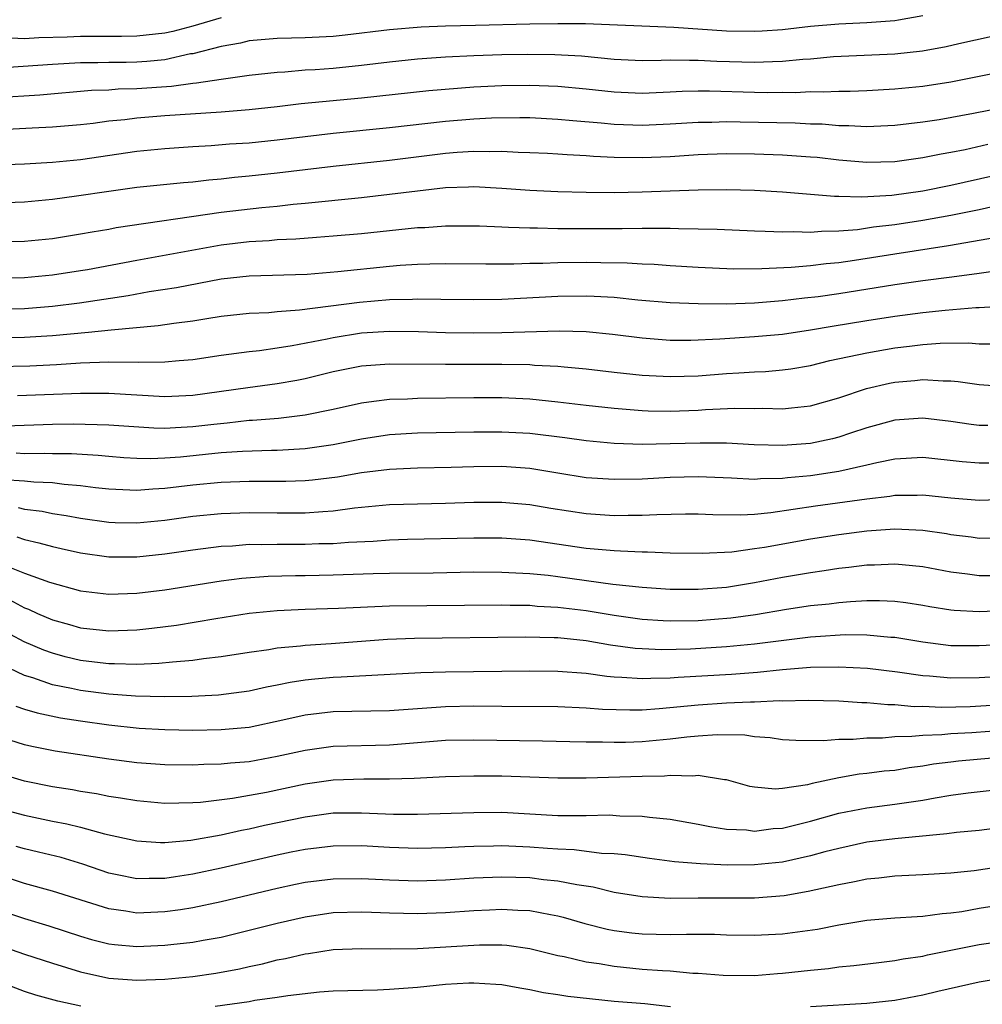
# Model space of a CAD drawing. Units: inches. Extents: x 2646000 to 2649000, y 1500753 to 1503000.
# Drawn here: x 2646159 to 2646227, y 1501927 to 1501997 of the extents above; entities that cross this region are included whole.
import ezdxf

# ---------------------------------------------------------------- set-up
doc = ezdxf.new("R2010")
doc.units = ezdxf.units.IN
doc.header["$MEASUREMENT"] = 0
doc.layers.add('LD26461500_2ft', color=71, linetype='Continuous')

msp = doc.modelspace()

# ---------------------------------------------------------------- linework, layer by layer
at = {"layer": 'LD26461500_2ft'}
for points, elevation in [([(2646223, 1501997.555), (2646221.255, 1501997.255), (2646221, 1501997.198), (2646219, 1501997.055), (2646217, 1501996.961), (2646215, 1501996.783), (2646213, 1501996.553), (2646211.546, 1501996.454), (2646211, 1501996.427), (2646209, 1501996.469), (2646205.267, 1501996.733), (2646198.972, 1501996.973), (2646197, 1501996.991), (2646195, 1501996.962), (2646191.127, 1501996.873), (2646189, 1501996.807), (2646187.266, 1501996.734), (2646185, 1501996.556), (2646181.833, 1501996.167), (2646181, 1501996.082), (2646179, 1501995.979), (2646178.028, 1501995.972), (2646177, 1501995.937), (2646175, 1501995.766), (2646174.392, 1501995.608), (2646173, 1501995.369), (2646171, 1501994.858), (2646170.835, 1501994.835), (2646169, 1501994.431), (2646167.703, 1501994.297), (2646167, 1501994.253), (2646166.238, 1501994.238), (2646165, 1501994.24), (2646164.214, 1501994.214), (2646163, 1501994.217), (2646161, 1501994.094), (2646157.863, 1501993.863)], 9330), ([(2646173, 1501997.413), (2646171, 1501996.819), (2646169.559, 1501996.44), (2646169, 1501996.32), (2646167, 1501996.098), (2646165.919, 1501996.081), (2646163, 1501996.083), (2646162.033, 1501996.033), (2646160.014, 1501995.986), (2646159, 1501995.91), (2646158.044, 1501995.956)], 9328), ([(2646227.927, 1501996.074), (2646225.554, 1501995.554), (2646224.659, 1501995.341), (2646222.963, 1501995.037), (2646221, 1501994.823), (2646216.624, 1501994.624), (2646215, 1501994.475), (2646214.445, 1501994.445), (2646213, 1501994.292), (2646212.285, 1501994.286), (2646211, 1501994.225), (2646208.309, 1501994.309), (2646207, 1501994.383), (2646206.363, 1501994.363), (2646205, 1501994.387), (2646204.362, 1501994.362), (2646203, 1501994.349), (2646201, 1501994.44), (2646198.67, 1501994.67), (2646196.784, 1501994.784), (2646194.806, 1501994.807), (2646193, 1501994.781), (2646191, 1501994.704), (2646189, 1501994.599), (2646187, 1501994.46), (2646185, 1501994.256), (2646183, 1501994.01), (2646181, 1501993.809), (2646179.711, 1501993.711), (2646179, 1501993.673), (2646177.541, 1501993.541), (2646177, 1501993.522), (2646175, 1501993.292), (2646173.014, 1501993.014), (2646171.254, 1501992.746), (2646171, 1501992.729), (2646169.479, 1501992.521), (2646167, 1501992.353), (2646165.675, 1501992.325), (2646165, 1501992.269), (2646163.775, 1501992.224), (2646160.093, 1501991.907), (2646157, 1501991.706)], 9332), ([(2646229, 1501993.645), (2646227, 1501993.224), (2646225, 1501992.832), (2646223, 1501992.526), (2646221, 1501992.323), (2646219, 1501992.214), (2646217.828, 1501992.172), (2646217, 1501992.173), (2646215.884, 1501992.116), (2646215, 1501992.135), (2646213.921, 1501992.078), (2646213, 1501992.09), (2646211.92, 1501992.08), (2646211, 1501992.097), (2646207.803, 1501992.197), (2646207, 1501992.192), (2646205.844, 1501992.156), (2646205, 1501992.107), (2646203, 1501992.024), (2646201, 1501992.109), (2646199, 1501992.332), (2646197, 1501992.519), (2646195, 1501992.598), (2646193, 1501992.574), (2646191, 1501992.461), (2646187.795, 1501992.205), (2646183, 1501991.689), (2646178.715, 1501991.285), (2646177, 1501991.077), (2646175, 1501990.855), (2646173, 1501990.696), (2646169, 1501990.421), (2646167, 1501990.261), (2646166.148, 1501990.148), (2646165, 1501990.043), (2646163.885, 1501989.885), (2646163, 1501989.79), (2646161, 1501989.615), (2646159.555, 1501989.555), (2646155, 1501989.321)], 9334), ([(2646230.625, 1501991.375), (2646226.595, 1501990.595), (2646224.151, 1501990.151), (2646223, 1501989.972), (2646221, 1501989.731), (2646219, 1501989.643), (2646217.724, 1501989.724), (2646217, 1501989.725), (2646215.83, 1501989.83), (2646215, 1501989.847), (2646213.905, 1501989.905), (2646209.971, 1501989.971), (2646209, 1501990), (2646207.967, 1501989.967), (2646207, 1501989.96), (2646205, 1501989.832), (2646203, 1501989.748), (2646201, 1501989.819), (2646200.086, 1501989.914), (2646198.073, 1501990.073), (2646197, 1501990.179), (2646195, 1501990.28), (2646194.292, 1501990.292), (2646192.26, 1501990.26), (2646191, 1501990.184), (2646189, 1501990.018), (2646185, 1501989.581), (2646181, 1501989.174), (2646177, 1501988.699), (2646175, 1501988.496), (2646173.596, 1501988.404), (2646172.3, 1501988.3), (2646171, 1501988.231), (2646169, 1501988.09), (2646167, 1501987.891), (2646163, 1501987.3), (2646161, 1501987.1), (2646159, 1501986.997), (2646157, 1501986.916)], 9336), ([(2646227.615, 1501988.385), (2646226.02, 1501988.02), (2646225, 1501987.818), (2646224.298, 1501987.702), (2646223, 1501987.43), (2646221, 1501987.148), (2646219, 1501987.097), (2646217, 1501987.273), (2646215.458, 1501987.457), (2646215, 1501987.498), (2646213, 1501987.64), (2646211, 1501987.707), (2646209, 1501987.721), (2646207, 1501987.645), (2646205, 1501987.514), (2646203, 1501987.442), (2646201, 1501987.475), (2646199.541, 1501987.541), (2646199, 1501987.585), (2646197.652, 1501987.652), (2646197, 1501987.707), (2646196.253, 1501987.747), (2646195, 1501987.807), (2646194.179, 1501987.821), (2646193, 1501987.885), (2646192.14, 1501987.86), (2646191, 1501987.889), (2646189.819, 1501987.819), (2646189, 1501987.752), (2646185, 1501987.261), (2646181, 1501986.815), (2646177, 1501986.336), (2646175, 1501986.124), (2646173.962, 1501986.038), (2646173, 1501985.924), (2646172.14, 1501985.86), (2646171, 1501985.715), (2646170.335, 1501985.665), (2646167, 1501985.319), (2646165, 1501985.053), (2646162.697, 1501984.698), (2646161, 1501984.469), (2646159, 1501984.285), (2646157, 1501984.222)], 9338), ([(2646157, 1501981.491), (2646159, 1501981.499), (2646161, 1501981.703), (2646163, 1501982.017), (2646163.824, 1501982.176), (2646165, 1501982.371), (2646165.525, 1501982.475), (2646173, 1501983.566), (2646175.908, 1501983.908), (2646177, 1501984.008), (2646178.133, 1501984.133), (2646179, 1501984.203), (2646183, 1501984.617), (2646185, 1501984.846), (2646187, 1501985.098), (2646189, 1501985.317), (2646190.635, 1501985.365), (2646191, 1501985.389), (2646193, 1501985.279), (2646195, 1501985.135), (2646197, 1501985.05), (2646199, 1501985.001), (2646201, 1501984.982), (2646203, 1501985.01), (2646207, 1501985.154), (2646209, 1501985.192), (2646211, 1501985.143), (2646213, 1501985.022), (2646216.698, 1501984.698), (2646217, 1501984.703), (2646218.651, 1501984.651), (2646220.785, 1501984.786), (2646223, 1501985.097), (2646225, 1501985.504), (2646231.123, 1501986.877)], 9340), ([(2646157, 1501978.903), (2646159, 1501978.919), (2646161, 1501979.103), (2646163, 1501979.405), (2646163.493, 1501979.493), (2646167, 1501980.154), (2646173, 1501981.244), (2646175, 1501981.486), (2646176.44, 1501981.56), (2646177, 1501981.614), (2646178.334, 1501981.666), (2646179.792, 1501981.792), (2646181, 1501981.874), (2646183, 1501982.056), (2646187, 1501982.467), (2646187.511, 1501982.489), (2646189, 1501982.6), (2646191.406, 1501982.594), (2646193, 1501982.514), (2646193.487, 1501982.513), (2646195, 1501982.443), (2646195.552, 1501982.448), (2646197, 1501982.418), (2646201.586, 1501982.414), (2646203, 1501982.441), (2646203.579, 1501982.421), (2646205, 1501982.437), (2646205.595, 1501982.405), (2646207, 1501982.392), (2646208.354, 1501982.354), (2646211, 1501982.232), (2646211.771, 1501982.229), (2646213, 1501982.16), (2646213.81, 1501982.19), (2646215, 1501982.148), (2646215.776, 1501982.224), (2646217, 1501982.242), (2646218.344, 1501982.344), (2646219.484, 1501982.516), (2646221, 1501982.694), (2646223.004, 1501982.996), (2646225, 1501983.354), (2646227, 1501983.766), (2646230.555, 1501984.556)], 9342), ([(2646228.237, 1501981.764), (2646224.828, 1501981.172), (2646221, 1501980.59), (2646218.122, 1501980.122), (2646217, 1501979.961), (2646216.115, 1501979.886), (2646215, 1501979.744), (2646213.624, 1501979.624), (2646211.526, 1501979.526), (2646209.522, 1501979.522), (2646207, 1501979.63), (2646205, 1501979.753), (2646203.844, 1501979.844), (2646203, 1501979.873), (2646201.941, 1501979.941), (2646200.046, 1501979.954), (2646199, 1501979.981), (2646197, 1501979.961), (2646195.916, 1501979.916), (2646195, 1501979.908), (2646193.869, 1501979.868), (2646191.863, 1501979.863), (2646189, 1501979.894), (2646187.876, 1501979.876), (2646187, 1501979.84), (2646185.763, 1501979.763), (2646185, 1501979.698), (2646181.313, 1501979.312), (2646179.135, 1501979.135), (2646175, 1501979.015), (2646173, 1501978.79), (2646169.818, 1501978.182), (2646167.892, 1501977.892), (2646166.379, 1501977.621), (2646162.918, 1501977.082), (2646161, 1501976.853), (2646159, 1501976.697), (2646157, 1501976.648)], 9344), ([(2646229, 1501979.492), (2646227, 1501979.201), (2646225.064, 1501978.936), (2646223, 1501978.68), (2646221, 1501978.397), (2646217, 1501977.755), (2646215.546, 1501977.546), (2646214.559, 1501977.441), (2646213, 1501977.247), (2646211, 1501977.088), (2646209, 1501977.025), (2646207, 1501977.031), (2646205, 1501977.111), (2646202.693, 1501977.308), (2646201, 1501977.49), (2646199.574, 1501977.574), (2646199, 1501977.589), (2646197, 1501977.557), (2646193, 1501977.356), (2646191, 1501977.328), (2646188.658, 1501977.342), (2646187, 1501977.373), (2646186.647, 1501977.352), (2646185, 1501977.327), (2646182.854, 1501977.146), (2646178.581, 1501976.581), (2646177, 1501976.465), (2646176.407, 1501976.407), (2646175, 1501976.344), (2646173, 1501976.131), (2646171.982, 1501975.982), (2646171, 1501975.816), (2646169.646, 1501975.646), (2646168.531, 1501975.469), (2646165.175, 1501975.175), (2646163.549, 1501975), (2646161, 1501974.77), (2646159, 1501974.643), (2646157, 1501974.596)], 9346), ([(2646157, 1501972.575), (2646159.371, 1501972.629), (2646161.279, 1501972.721), (2646163, 1501972.829), (2646165, 1501972.906), (2646167.103, 1501972.897), (2646169, 1501972.915), (2646170.023, 1501973), (2646171, 1501973.088), (2646173, 1501973.39), (2646175, 1501973.656), (2646175.729, 1501973.729), (2646177, 1501973.903), (2646178.067, 1501974.067), (2646180.552, 1501974.552), (2646181, 1501974.653), (2646183, 1501974.971), (2646185, 1501975.09), (2646187.061, 1501975.061), (2646189, 1501975), (2646190.985, 1501974.985), (2646193, 1501975.003), (2646197.118, 1501975.119), (2646199, 1501975.08), (2646200.892, 1501974.892), (2646203, 1501974.611), (2646205, 1501974.459), (2646206.458, 1501974.458), (2646208.542, 1501974.542), (2646211, 1501974.704), (2646213, 1501974.891), (2646215, 1501975.187), (2646216.54, 1501975.46), (2646219, 1501975.861), (2646221, 1501976.167), (2646223, 1501976.428), (2646224.594, 1501976.595), (2646226.77, 1501976.77), (2646227, 1501976.773), (2646228.902, 1501976.902)], 9348), ([(2646158.503, 1501970.503), (2646163, 1501970.675), (2646165, 1501970.673), (2646169, 1501970.442), (2646171, 1501970.542), (2646174.909, 1501971.091), (2646177, 1501971.367), (2646178.39, 1501971.61), (2646179, 1501971.736), (2646181, 1501972.224), (2646183, 1501972.618), (2646183.345, 1501972.656), (2646185, 1501972.766), (2646189, 1501972.735), (2646193, 1501972.75), (2646195, 1501972.71), (2646195.319, 1501972.681), (2646197, 1501972.607), (2646197.447, 1501972.553), (2646199, 1501972.421), (2646201, 1501972.171), (2646203, 1501971.953), (2646205, 1501971.857), (2646207, 1501971.92), (2646209, 1501972.08), (2646209.88, 1501972.12), (2646211, 1501972.207), (2646211.775, 1501972.225), (2646213, 1501972.33), (2646213.592, 1501972.408), (2646215, 1501972.65), (2646216.363, 1501973), (2646219, 1501973.561), (2646221, 1501973.898), (2646222.034, 1501974.034), (2646223, 1501974.143), (2646224.235, 1501974.235), (2646226.258, 1501974.258), (2646227, 1501974.201), (2646228.189, 1501974.189)], 9350), ([(2646157.648, 1501968.352), (2646161, 1501968.468), (2646162.499, 1501968.499), (2646165, 1501968.436), (2646168.21, 1501968.21), (2646169, 1501968.191), (2646169.755, 1501968.245), (2646171, 1501968.297), (2646172.479, 1501968.479), (2646173.431, 1501968.569), (2646175, 1501968.75), (2646175.242, 1501968.758), (2646177.093, 1501968.907), (2646179, 1501969.128), (2646181, 1501969.539), (2646183, 1501969.982), (2646183.879, 1501970.121), (2646185, 1501970.243), (2646186.285, 1501970.285), (2646187, 1501970.33), (2646191, 1501970.379), (2646193, 1501970.375), (2646195, 1501970.274), (2646197, 1501970.072), (2646199, 1501969.826), (2646201, 1501969.602), (2646203, 1501969.447), (2646203.43, 1501969.431), (2646205, 1501969.404), (2646207, 1501969.475), (2646207.514, 1501969.514), (2646209.608, 1501969.608), (2646211, 1501969.588), (2646211.603, 1501969.602), (2646213, 1501969.556), (2646213.641, 1501969.641), (2646215, 1501969.773), (2646217, 1501970.357), (2646218.979, 1501971.021), (2646220.61, 1501971.39), (2646221, 1501971.463), (2646222.418, 1501971.582), (2646223, 1501971.654), (2646224.446, 1501971.554), (2646225, 1501971.561), (2646225.52, 1501971.52), (2646227, 1501971.303), (2646229, 1501971.162)], 9352), ([(2646227.624, 1501968.376), (2646227, 1501968.382), (2646226.444, 1501968.444), (2646225, 1501968.659), (2646223, 1501968.908), (2646221, 1501968.764), (2646219, 1501968.207), (2646217.831, 1501967.831), (2646217, 1501967.544), (2646216.571, 1501967.43), (2646215, 1501967.096), (2646213, 1501966.948), (2646210.988, 1501967.012), (2646209, 1501967.121), (2646207.13, 1501967.13), (2646205, 1501967.062), (2646203, 1501967.033), (2646201, 1501967.096), (2646199, 1501967.282), (2646197.49, 1501967.49), (2646195, 1501967.797), (2646193, 1501967.913), (2646191, 1501967.909), (2646187, 1501967.828), (2646185, 1501967.704), (2646183, 1501967.411), (2646181, 1501967.005), (2646179, 1501966.713), (2646177, 1501966.596), (2646176.596, 1501966.596), (2646174.528, 1501966.528), (2646173, 1501966.421), (2646170.118, 1501966.118), (2646169, 1501966.04), (2646168, 1501966), (2646167, 1501966.026), (2646166.081, 1501966.081), (2646165, 1501966.16), (2646164.24, 1501966.24), (2646162.354, 1501966.354), (2646161, 1501966.371), (2646160.393, 1501966.393), (2646159, 1501966.365), (2646158.4, 1501966.4)], 9354), ([(2646227.697, 1501965.697), (2646227, 1501965.703), (2646225.793, 1501965.793), (2646223, 1501966.096), (2646221, 1501965.984), (2646219.724, 1501965.724), (2646219, 1501965.544), (2646217, 1501965.102), (2646215, 1501964.804), (2646213.349, 1501964.651), (2646213, 1501964.601), (2646211.424, 1501964.577), (2646211, 1501964.538), (2646209.363, 1501964.637), (2646207, 1501964.728), (2646205, 1501964.667), (2646203, 1501964.558), (2646201, 1501964.527), (2646199, 1501964.659), (2646197, 1501964.973), (2646195.274, 1501965.274), (2646195, 1501965.31), (2646193, 1501965.46), (2646191, 1501965.438), (2646189.383, 1501965.383), (2646187, 1501965.327), (2646185, 1501965.24), (2646183, 1501965.005), (2646181.294, 1501964.706), (2646179.525, 1501964.475), (2646179, 1501964.43), (2646177.622, 1501964.378), (2646175, 1501964.383), (2646173, 1501964.32), (2646171, 1501964.128), (2646169.984, 1501964.016), (2646169, 1501963.884), (2646168.15, 1501963.85), (2646167, 1501963.745), (2646165, 1501963.84), (2646164.06, 1501963.94), (2646163, 1501964.083), (2646161.825, 1501964.175), (2646161, 1501964.288), (2646159.662, 1501964.338), (2646159, 1501964.412), (2646157.502, 1501964.498)], 9356), ([(2646158.539, 1501962.539), (2646159, 1501962.423), (2646160.269, 1501962.269), (2646161, 1501962.117), (2646161.974, 1501961.974), (2646163, 1501961.771), (2646165, 1501961.482), (2646165.463, 1501961.463), (2646167, 1501961.435), (2646169, 1501961.638), (2646171, 1501961.92), (2646173, 1501962.121), (2646175, 1501962.183), (2646177, 1501962.154), (2646178.164, 1501962.164), (2646179, 1501962.154), (2646180.264, 1501962.264), (2646181, 1501962.296), (2646182.504, 1501962.504), (2646185, 1501962.742), (2646187, 1501962.806), (2646189, 1501962.844), (2646191, 1501962.913), (2646193, 1501962.929), (2646195, 1501962.755), (2646196.489, 1501962.489), (2646199, 1501962.102), (2646201, 1501961.969), (2646201.993, 1501961.994), (2646203, 1501961.988), (2646204.049, 1501962.049), (2646206.088, 1501962.088), (2646207, 1501962.082), (2646208.03, 1501962.03), (2646210.006, 1501962.006), (2646211, 1501962.07), (2646212.178, 1501962.178), (2646215.35, 1501962.65), (2646219, 1501963.164), (2646220.651, 1501963.349), (2646221, 1501963.415), (2646222.58, 1501963.42), (2646223, 1501963.438), (2646225, 1501963.224), (2646227, 1501963.061), (2646229, 1501963.136)], 9358), ([(2646158.453, 1501960.453), (2646159, 1501960.249), (2646160.03, 1501960.03), (2646161, 1501959.75), (2646161.622, 1501959.622), (2646163, 1501959.298), (2646165, 1501959.015), (2646167, 1501959.014), (2646169, 1501959.232), (2646171, 1501959.532), (2646173, 1501959.782), (2646173.819, 1501959.819), (2646175, 1501959.918), (2646175.909, 1501959.909), (2646177, 1501959.936), (2646179, 1501959.922), (2646179.962, 1501959.962), (2646181, 1501959.98), (2646182.073, 1501960.073), (2646183.849, 1501960.151), (2646185, 1501960.239), (2646186.279, 1501960.279), (2646191, 1501960.376), (2646193, 1501960.375), (2646195, 1501960.233), (2646199, 1501959.651), (2646201, 1501959.466), (2646201.464, 1501959.463), (2646203, 1501959.377), (2646203.384, 1501959.384), (2646205, 1501959.317), (2646207.279, 1501959.279), (2646209.389, 1501959.389), (2646211, 1501959.606), (2646211.717, 1501959.717), (2646215, 1501960.308), (2646217, 1501960.619), (2646219, 1501960.876), (2646221, 1501961.02), (2646223, 1501960.927), (2646224.679, 1501960.679), (2646225, 1501960.62), (2646226.446, 1501960.446), (2646227, 1501960.365), (2646228.386, 1501960.386)], 9360), ([(2646157.574, 1501958.426), (2646159, 1501957.862), (2646160.782, 1501957.218), (2646163, 1501956.602), (2646165, 1501956.365), (2646167, 1501956.435), (2646169, 1501956.685), (2646173, 1501957.321), (2646174.489, 1501957.511), (2646176.349, 1501957.651), (2646178.301, 1501957.699), (2646179, 1501957.697), (2646181, 1501957.732), (2646183.84, 1501957.84), (2646185, 1501957.868), (2646188.104, 1501957.895), (2646191, 1501957.944), (2646193, 1501957.942), (2646195, 1501957.84), (2646196.293, 1501957.707), (2646197, 1501957.618), (2646200.912, 1501957.088), (2646203, 1501956.867), (2646205, 1501956.725), (2646207, 1501956.713), (2646209, 1501956.874), (2646211, 1501957.19), (2646213, 1501957.565), (2646215, 1501957.916), (2646215.955, 1501958.045), (2646217, 1501958.215), (2646217.716, 1501958.284), (2646219, 1501958.451), (2646219.542, 1501958.458), (2646221, 1501958.531), (2646221.533, 1501958.467), (2646223, 1501958.33), (2646225, 1501957.946), (2646226.186, 1501957.814), (2646227, 1501957.698), (2646229, 1501957.705)], 9362), ([(2646157.961, 1501955.961), (2646159, 1501955.396), (2646159.291, 1501955.291), (2646159.917, 1501955), (2646161, 1501954.536), (2646162.204, 1501954.204), (2646163, 1501953.964), (2646165, 1501953.755), (2646167, 1501953.83), (2646168.066, 1501953.934), (2646169.839, 1501954.161), (2646172.635, 1501954.635), (2646175, 1501955.006), (2646177, 1501955.203), (2646179, 1501955.297), (2646181.375, 1501955.375), (2646185, 1501955.544), (2646193, 1501955.612), (2646193.587, 1501955.587), (2646195, 1501955.57), (2646195.519, 1501955.519), (2646197, 1501955.435), (2646199, 1501955.195), (2646201, 1501954.874), (2646203, 1501954.596), (2646204.489, 1501954.489), (2646205, 1501954.468), (2646207, 1501954.496), (2646209.318, 1501954.682), (2646211.081, 1501954.919), (2646213.288, 1501955.288), (2646215, 1501955.548), (2646216.322, 1501955.678), (2646217, 1501955.77), (2646217.85, 1501955.851), (2646219, 1501955.905), (2646219.916, 1501955.916), (2646221, 1501955.874), (2646221.779, 1501955.778), (2646223, 1501955.589), (2646223.493, 1501955.493), (2646225, 1501955.245), (2646225.22, 1501955.221), (2646227, 1501955.142), (2646231, 1501955.29)], 9364), ([(2646229, 1501952.772), (2646227, 1501952.678), (2646225, 1501952.692), (2646223, 1501952.936), (2646221, 1501953.269), (2646220.721, 1501953.279), (2646219, 1501953.439), (2646217.461, 1501953.461), (2646215.337, 1501953.337), (2646215, 1501953.306), (2646211, 1501952.799), (2646209, 1501952.603), (2646206.448, 1501952.448), (2646204.404, 1501952.404), (2646203, 1501952.462), (2646202.499, 1501952.499), (2646200.738, 1501952.738), (2646199, 1501953.041), (2646197, 1501953.245), (2646196.74, 1501953.26), (2646194.699, 1501953.301), (2646186.783, 1501953.217), (2646184.863, 1501953.137), (2646180.835, 1501952.835), (2646179, 1501952.717), (2646178.665, 1501952.665), (2646177, 1501952.508), (2646176.4, 1501952.4), (2646175, 1501952.21), (2646173, 1501951.895), (2646171.754, 1501951.754), (2646171, 1501951.639), (2646169.532, 1501951.532), (2646168.575, 1501951.425), (2646167, 1501951.367), (2646165.406, 1501951.406), (2646165, 1501951.396), (2646163.581, 1501951.581), (2646163, 1501951.637), (2646161.905, 1501951.905), (2646161, 1501952.152), (2646160.376, 1501952.376), (2646158.977, 1501952.977), (2646157, 1501954.023)], 9366), ([(2646229, 1501950.517), (2646227, 1501950.414), (2646225, 1501950.388), (2646223.478, 1501950.522), (2646223, 1501950.546), (2646221.195, 1501950.805), (2646219.063, 1501951.063), (2646217, 1501951.178), (2646215, 1501951.133), (2646213, 1501950.968), (2646211.217, 1501950.783), (2646209.357, 1501950.644), (2646205.563, 1501950.437), (2646205, 1501950.388), (2646203.629, 1501950.371), (2646203, 1501950.329), (2646201.56, 1501950.439), (2646201, 1501950.451), (2646200.493, 1501950.493), (2646199, 1501950.709), (2646197, 1501950.869), (2646195, 1501950.874), (2646189, 1501950.815), (2646187.243, 1501950.757), (2646181.553, 1501950.447), (2646181, 1501950.438), (2646179.682, 1501950.318), (2646179, 1501950.244), (2646177.918, 1501950.082), (2646177, 1501949.882), (2646176.249, 1501949.751), (2646175, 1501949.468), (2646172.823, 1501949.177), (2646170.915, 1501949.084), (2646169, 1501949.061), (2646166.903, 1501949.097), (2646165, 1501949.238), (2646163, 1501949.503), (2646162.346, 1501949.654), (2646161, 1501949.915), (2646159.598, 1501950.402), (2646159, 1501950.58), (2646157.362, 1501951.362)], 9368), ([(2646158.394, 1501948.394), (2646159, 1501948.182), (2646159.903, 1501947.903), (2646161.554, 1501947.554), (2646163, 1501947.336), (2646165, 1501947.062), (2646167.172, 1501946.828), (2646169, 1501946.724), (2646171, 1501946.691), (2646173, 1501946.719), (2646175, 1501946.903), (2646177.413, 1501947.413), (2646179, 1501947.779), (2646181, 1501948.011), (2646185, 1501948.079), (2646189, 1501948.375), (2646191, 1501948.406), (2646193, 1501948.382), (2646197, 1501948.375), (2646199, 1501948.277), (2646200.174, 1501948.174), (2646202.119, 1501948.119), (2646203, 1501948.136), (2646204.22, 1501948.22), (2646207, 1501948.488), (2646209, 1501948.621), (2646210.708, 1501948.708), (2646211, 1501948.703), (2646212.783, 1501948.783), (2646213, 1501948.771), (2646214.817, 1501948.817), (2646217, 1501948.771), (2646218.652, 1501948.652), (2646219, 1501948.651), (2646220.503, 1501948.502), (2646221, 1501948.504), (2646222.377, 1501948.376), (2646223, 1501948.387), (2646224.324, 1501948.325), (2646226.375, 1501948.375), (2646229, 1501948.535)], 9370), ([(2646229, 1501946.69), (2646226.493, 1501946.493), (2646225, 1501946.414), (2646224.344, 1501946.344), (2646223, 1501946.311), (2646222.22, 1501946.22), (2646221, 1501946.196), (2646220.117, 1501946.117), (2646219, 1501946.114), (2646218.022, 1501946.022), (2646217, 1501946.026), (2646215.924, 1501945.924), (2646213.943, 1501945.943), (2646213, 1501945.989), (2646212.128, 1501946.128), (2646211, 1501946.204), (2646210.314, 1501946.313), (2646208.352, 1501946.352), (2646207, 1501946.261), (2646206.188, 1501946.188), (2646205, 1501946.037), (2646203, 1501945.856), (2646201.812, 1501945.813), (2646201, 1501945.796), (2646200.172, 1501945.828), (2646199, 1501945.825), (2646197.844, 1501945.844), (2646195.901, 1501945.901), (2646191, 1501945.961), (2646189, 1501945.934), (2646185, 1501945.62), (2646181, 1501945.52), (2646179, 1501945.243), (2646177, 1501944.793), (2646175, 1501944.435), (2646173.668, 1501944.332), (2646173, 1501944.253), (2646171.771, 1501944.229), (2646171, 1501944.181), (2646169, 1501944.203), (2646167, 1501944.352), (2646165, 1501944.608), (2646161.191, 1501945.191), (2646159.512, 1501945.512), (2646159, 1501945.64), (2646157.966, 1501945.966)], 9372), ([(2646229, 1501944.785), (2646225.538, 1501944.462), (2646225, 1501944.399), (2646223.753, 1501944.247), (2646223, 1501944.113), (2646222.013, 1501943.987), (2646221, 1501943.818), (2646220.25, 1501943.75), (2646219, 1501943.594), (2646218.455, 1501943.545), (2646217, 1501943.291), (2646215.12, 1501942.879), (2646214.789, 1501942.789), (2646213, 1501942.517), (2646212.483, 1501942.483), (2646211, 1501942.623), (2646210.679, 1501942.679), (2646209, 1501943.137), (2646208.86, 1501943.14), (2646207, 1501943.441), (2646206.604, 1501943.396), (2646205, 1501943.449), (2646204.591, 1501943.41), (2646203, 1501943.387), (2646199, 1501943.264), (2646197, 1501943.266), (2646193, 1501943.411), (2646191, 1501943.413), (2646189, 1501943.355), (2646186.768, 1501943.232), (2646185, 1501943.179), (2646183.183, 1501943.183), (2646181, 1501943.117), (2646179, 1501942.828), (2646176.238, 1501942.238), (2646173.806, 1501941.806), (2646171.533, 1501941.533), (2646171, 1501941.498), (2646169, 1501941.459), (2646167, 1501941.637), (2646165.843, 1501941.843), (2646165, 1501941.957), (2646164.134, 1501942.134), (2646163, 1501942.307), (2646162.424, 1501942.424), (2646161, 1501942.653), (2646159, 1501943.036), (2646157, 1501943.635)], 9374), ([(2646157, 1501941.152), (2646159, 1501940.622), (2646161, 1501940.205), (2646162.011, 1501940.011), (2646163, 1501939.762), (2646164.698, 1501939.302), (2646167, 1501938.793), (2646168.687, 1501938.687), (2646169, 1501938.686), (2646170.848, 1501938.848), (2646173, 1501939.218), (2646174.447, 1501939.553), (2646175, 1501939.647), (2646176.093, 1501939.907), (2646179, 1501940.519), (2646181, 1501940.781), (2646183, 1501940.804), (2646185.29, 1501940.709), (2646187, 1501940.693), (2646191, 1501940.827), (2646193, 1501940.83), (2646197, 1501940.601), (2646198.606, 1501940.606), (2646199, 1501940.591), (2646200.638, 1501940.638), (2646201.411, 1501940.589), (2646203, 1501940.565), (2646203.512, 1501940.488), (2646205, 1501940.344), (2646207, 1501939.991), (2646207.812, 1501939.812), (2646209, 1501939.638), (2646210.428, 1501939.573), (2646211, 1501939.496), (2646212.335, 1501939.665), (2646213, 1501939.701), (2646214.032, 1501939.969), (2646215, 1501940.196), (2646217, 1501940.761), (2646219, 1501941.16), (2646221, 1501941.407), (2646221.489, 1501941.488), (2646223, 1501941.699), (2646223.864, 1501941.864), (2646225, 1501942.046), (2646226.213, 1501942.213), (2646229, 1501942.526)], 9376), ([(2646229, 1501939.801), (2646227, 1501939.545), (2646225.385, 1501939.385), (2646224.714, 1501939.286), (2646221, 1501938.952), (2646219, 1501938.695), (2646217, 1501938.263), (2646216.01, 1501938.01), (2646215, 1501937.729), (2646213, 1501937.29), (2646211, 1501937.082), (2646209.075, 1501937.075), (2646207.155, 1501937.155), (2646205.299, 1501937.299), (2646203.532, 1501937.532), (2646201.801, 1501937.801), (2646201, 1501937.87), (2646200.097, 1501937.903), (2646198.158, 1501938.158), (2646197, 1501938.196), (2646196.264, 1501938.263), (2646195, 1501938.341), (2646193, 1501938.434), (2646192.412, 1501938.412), (2646191, 1501938.402), (2646190.359, 1501938.359), (2646189, 1501938.299), (2646187, 1501938.248), (2646185, 1501938.316), (2646183, 1501938.431), (2646181, 1501938.422), (2646179, 1501938.186), (2646177.985, 1501937.984), (2646177, 1501937.782), (2646173, 1501936.846), (2646171, 1501936.427), (2646169.755, 1501936.245), (2646169, 1501936.115), (2646167.883, 1501936.117), (2646167, 1501936.085), (2646165.612, 1501936.388), (2646165, 1501936.506), (2646163.145, 1501937.145), (2646161.604, 1501937.604), (2646160.001, 1501938.001), (2646159, 1501938.226), (2646158.402, 1501938.402)], 9378), ([(2646229, 1501937.015), (2646226.659, 1501936.66), (2646225, 1501936.49), (2646223, 1501936.367), (2646221, 1501936.277), (2646219.86, 1501936.14), (2646219, 1501936.068), (2646218.126, 1501935.874), (2646217, 1501935.676), (2646214.82, 1501935.181), (2646213.116, 1501934.884), (2646211, 1501934.725), (2646207, 1501934.716), (2646205, 1501934.696), (2646203, 1501934.801), (2646201, 1501935.13), (2646199.499, 1501935.499), (2646198.347, 1501935.653), (2646197, 1501935.931), (2646195.973, 1501936.027), (2646195, 1501936.156), (2646193, 1501936.22), (2646191, 1501936.134), (2646189, 1501935.989), (2646187, 1501935.921), (2646185, 1501935.991), (2646183, 1501936.1), (2646181, 1501936.071), (2646179, 1501935.821), (2646178.316, 1501935.684), (2646177, 1501935.413), (2646173, 1501934.455), (2646171, 1501934.03), (2646170.119, 1501933.881), (2646169, 1501933.73), (2646167, 1501933.65), (2646166.212, 1501933.788), (2646165, 1501933.947), (2646161, 1501935.216), (2646159, 1501935.761), (2646158.063, 1501936.064)], 9380), ([(2646157, 1501933.926), (2646159, 1501933.264), (2646160.737, 1501932.737), (2646163, 1501932.003), (2646163.775, 1501931.775), (2646165, 1501931.472), (2646165.417, 1501931.417), (2646167, 1501931.276), (2646169, 1501931.357), (2646169.414, 1501931.414), (2646171, 1501931.583), (2646171.727, 1501931.727), (2646173, 1501931.946), (2646175, 1501932.426), (2646177, 1501932.941), (2646179, 1501933.391), (2646181, 1501933.683), (2646183, 1501933.746), (2646183.709, 1501933.709), (2646185, 1501933.67), (2646187, 1501933.628), (2646189, 1501933.7), (2646191, 1501933.846), (2646192.114, 1501933.886), (2646193, 1501933.937), (2646194.14, 1501933.86), (2646195, 1501933.83), (2646196.46, 1501933.54), (2646197, 1501933.455), (2646197.368, 1501933.368), (2646198.921, 1501932.921), (2646200.515, 1501932.515), (2646201, 1501932.422), (2646202.255, 1501932.255), (2646203, 1501932.176), (2646205, 1501932.127), (2646206.159, 1501932.159), (2646207, 1501932.142), (2646208.144, 1501932.144), (2646209, 1501932.108), (2646211, 1501932.075), (2646213, 1501932.17), (2646215.493, 1501932.507), (2646217, 1501932.809), (2646219, 1501933.142), (2646221, 1501933.314), (2646222.584, 1501933.416), (2646223, 1501933.43), (2646224.379, 1501933.621), (2646225, 1501933.665), (2646225.774, 1501933.774), (2646227, 1501933.994), (2646229, 1501934.314)], 9382), ([(2646157, 1501931.415), (2646159, 1501930.715), (2646161, 1501930.078), (2646163, 1501929.471), (2646165, 1501929.024), (2646167, 1501928.869), (2646169, 1501928.935), (2646171, 1501929.13), (2646172.625, 1501929.375), (2646174.309, 1501929.691), (2646175, 1501929.851), (2646175.956, 1501930.044), (2646177, 1501930.313), (2646177.586, 1501930.414), (2646179, 1501930.755), (2646179.223, 1501930.777), (2646181, 1501931.055), (2646183, 1501931.125), (2646185.096, 1501931.096), (2646187, 1501931.133), (2646191.401, 1501931.4), (2646193, 1501931.39), (2646193.363, 1501931.363), (2646195, 1501931.131), (2646197, 1501930.639), (2646197.443, 1501930.557), (2646199, 1501930.18), (2646199.946, 1501930.054), (2646201, 1501929.861), (2646203, 1501929.666), (2646204.448, 1501929.552), (2646205, 1501929.534), (2646206.62, 1501929.379), (2646207, 1501929.371), (2646208.78, 1501929.22), (2646211, 1501929.205), (2646212.653, 1501929.347), (2646213, 1501929.363), (2646215, 1501929.588), (2646216.285, 1501929.715), (2646217, 1501929.819), (2646218.084, 1501929.916), (2646219.855, 1501930.145), (2646221, 1501930.271), (2646221.604, 1501930.396), (2646223, 1501930.586), (2646223.332, 1501930.668), (2646227, 1501931.407), (2646229, 1501931.703)], 9384), ([(2646163.022, 1501927.022), (2646161.38, 1501927.38), (2646159.815, 1501927.815), (2646159, 1501928.073), (2646157, 1501928.821)], 9386), ([(2646205.02, 1501926.98), (2646203.181, 1501927.181), (2646201, 1501927.365), (2646197.701, 1501927.701), (2646197, 1501927.826), (2646195.974, 1501927.974), (2646195, 1501928.192), (2646194.297, 1501928.297), (2646193, 1501928.538), (2646192.577, 1501928.577), (2646191, 1501928.667), (2646190.664, 1501928.664), (2646189, 1501928.563), (2646187, 1501928.36), (2646185, 1501928.201), (2646184.155, 1501928.155), (2646181, 1501928.083), (2646180.013, 1501928.013), (2646177.769, 1501927.77), (2646177, 1501927.637), (2646175.42, 1501927.42), (2646175, 1501927.338), (2646172.577, 1501927)], 9386), ([(2646229, 1501929.069), (2646227, 1501928.74), (2646224.063, 1501928.063), (2646223, 1501927.799), (2646221, 1501927.429), (2646219, 1501927.221), (2646215, 1501926.978)], 9386)]:
    msp.add_lwpolyline(points, dxfattribs=dict(at, elevation=elevation))

doc.saveas('drawing.dxf')
